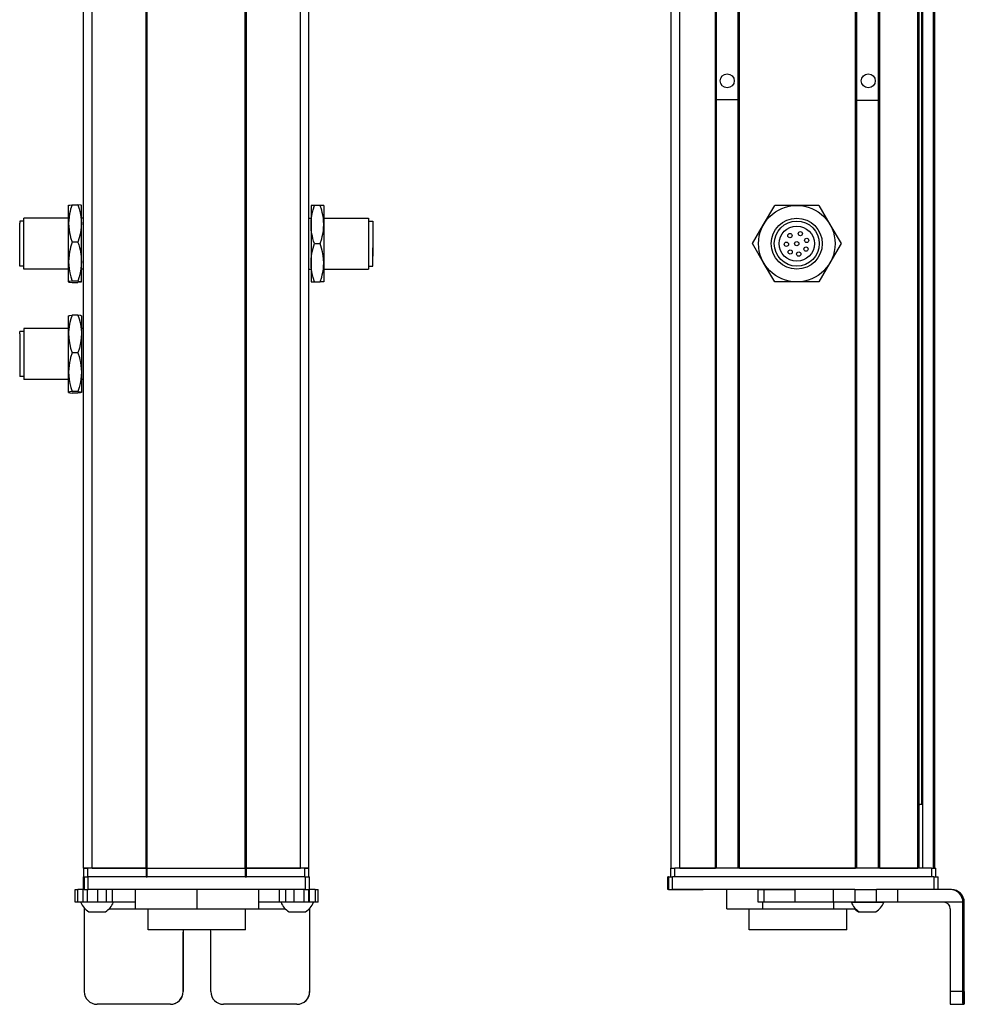
# Model space of a CAD drawing. Extents: x 85 to 1021, y -1059 to 1896.
# Drawn here: x 239 to 461, y -922 to -690 of the extents above; entities that cross this region are included whole.
import ezdxf

# ---------------------------------------------------------------- set-up
doc = ezdxf.new("R2010")
doc.units = 0
doc.layers.get('0').update_dxf_attribs({"linetype": 'CONTINUOUS'})

msp = doc.modelspace()

# ---------------------------------------------------------------- linework, layer by layer
at = {"color": 7}
for p, q in [((254.2, -889.74), (254.2, 1722.26)), ((256.2, -889.74), (256.2, 1722.26)), ((268.9, -889.74), (268.9, 1722.26)), ((269.2, -889.74), (269.2, 1722.26)), ((292.2, -889.74), (292.2, 1722.26)), ((292.5, -889.74), (292.5, 1722.26)), ((305.2, -889.74), (305.2, 1722.26)), ((307.2, -889.74), (307.2, 1722.26)), ((392.43, -889.74), (392.43, 1722.26)), ((394.43, -889.74), (394.43, 1722.26)), ((402.78, -889.74), (402.78, 1722.26)), ((403.08, -889.74), (403.08, 1722.26)), ((408.18, -889.74), (408.18, 1722.26)), ((408.48, -889.74), (408.48, 1722.26)), ((435.73, -889.74), (435.73, 1722.26)), ((436.03, -889.74), (436.03, 1722.26)), ((441.13, -889.74), (441.13, 1722.26)), ((441.43, -889.74), (441.43, 1722.26)), ((450.38, -889.74), (450.38, 1722.26)), ((450.68, -889.74), (450.68, 1722.26)), ((451.58, -889.74), (451.58, 1722.26)), ((454.06, -889.74), (454.06, 1722.26)), ((454.43, -889.74), (454.43, 1722.26)), ((451.36, -874.74), (451.36, 1707.26)), ((269.2, -889.74), (292.2, -889.74)), ((453.63, -889.74), (393.23, -889.74)), ((408.48, -889.74), (435.73, -889.74)), ((306.32, -891.74), (255.32, -891.74)), ((292.2, -891.74), (269.2, -891.74)), ((454.14, -891.74), (392.74, -891.74)), ((306.32, -894.74), (255.32, -894.74)), ((430.45, -894.74), (392.74, -894.74)), ((461.01, -918.74), (461.01, -897.74)), ((461.32, -918.74), (461.32, -897.74)), ((292.3, -904.24), (269.4, -904.24))]:
    msp.add_line(p, q, dxfattribs=at)
at = {"color": 7, "ltscale": 0.127501}
msp.add_line((408.18, -708.92), (403.08, -708.92), dxfattribs=at)
at = {"color": 7, "ltscale": 0.1275}
msp.add_line((436.03, -708.95), (441.13, -708.96), dxfattribs=at)
at = {"color": 7, "ltscale": 0.106241}
for p, q in [((250.7, -737.99), (250.7, -733.74)), ((253.7, -737.99), (253.7, -733.74)), ((250.7, -763.99), (250.7, -759.74)), ((253.7, -759.74), (253.7, -763.99))]:
    msp.add_line(p, q, dxfattribs=at)
at = {"color": 7, "ltscale": 0.034808}
for p, q in [((251.5, -733.58), (252.89, -733.58)), ((252.89, -742.4), (251.5, -742.4)), ((252.89, -751.57), (251.5, -751.57)), ((251.5, -751.9), (252.89, -751.9)), ((252.89, -759.58), (251.5, -759.58)), ((252.89, -768.4), (251.5, -768.4)), ((252.89, -777.57), (251.5, -777.57)), ((252.89, -777.9), (251.5, -777.9))]:
    msp.add_line(p, q, dxfattribs=at)
at = {"color": 7, "ltscale": 0.1125}
for p, q in [((307.7, -733.74), (307.7, -738.24)), ((310.7, -733.74), (310.7, -738.24)), ((310.7, -738.24), (310.7, -742.74)), ((310.7, -742.74), (310.7, -747.24)), ((307.7, -747.24), (307.7, -751.74)), ((310.7, -747.24), (310.7, -751.74)), ((266.31, -894.74), (266.31, -899.24)), ((266.4, -899.24), (266.4, -894.74)), ((280.94, -899.24), (280.94, -894.74)), ((295.4, -899.24), (295.4, -894.74)), ((405.48, -899.24), (405.48, -894.74))]:
    msp.add_line(p, q, dxfattribs=at)
at = {"color": 7, "ltscale": 0.020096}
for p, q in [((308.5, -733.74), (307.7, -733.74)), ((307.7, -751.74), (308.5, -751.74))]:
    msp.add_line(p, q, dxfattribs=at)
at = {"color": 7, "ltscale": 0.034807}
for p, q in [((309.89, -733.74), (308.5, -733.74)), ((308.5, -742.74), (309.89, -742.74)), ((308.5, -751.74), (309.89, -751.74))]:
    msp.add_line(p, q, dxfattribs=at)
at = {"color": 7, "ltscale": 0.020097}
for p, q in [((310.7, -733.74), (309.89, -733.74)), ((310.7, -751.74), (309.89, -751.74))]:
    msp.add_line(p, q, dxfattribs=at)
at = {"color": 7, "ltscale": 0.129904}
for p, q in [((414.14, -738.24), (416.74, -733.74)), ((421.93, -733.74), (416.74, -733.74)), ((427.13, -733.74), (421.93, -733.74)), ((427.13, -733.74), (429.73, -738.24)), ((411.54, -742.74), (414.14, -738.24)), ((414.14, -747.24), (411.54, -742.74)), ((416.74, -751.74), (414.14, -747.24)), ((429.73, -747.24), (427.13, -751.74)), ((421.93, -751.74), (416.74, -751.74)), ((427.13, -751.74), (421.93, -751.74))]:
    msp.add_line(p, q, dxfattribs=at)
at = {"color": 7, "ltscale": 0.014491}
for p, q in [((240.2, -737.32), (240.2, -736.74)), ((240.2, -762.74), (240.2, -763.32))]:
    msp.add_line(p, q, dxfattribs=at)
at = {"color": 7, "ltscale": 0.2625}
for p, q in [((250.7, -736.74), (240.2, -736.74)), ((310.7, -736.74), (321.2, -736.74)), ((250.7, -748.74), (240.2, -748.74)), ((310.7, -748.74), (321.2, -748.74)), ((250.7, -762.74), (240.2, -762.74)), ((250.7, -774.74), (240.2, -774.74))]:
    msp.add_line(p, q, dxfattribs=at)
at = {"color": 7, "ltscale": 0.0125}
for p, q in [((254.2, -736.74), (253.7, -736.74)), ((307.2, -736.74), (307.7, -736.74)), ((254.2, -748.74), (253.7, -748.74)), ((307.2, -748.74), (307.7, -748.74)), ((254.2, -762.74), (253.7, -762.74)), ((254.2, -774.74), (253.7, -774.74))]:
    msp.add_line(p, q, dxfattribs=at)
at = {"color": 7, "ltscale": 0.17746}
msp.add_line((321.2, -736.74), (321.2, -743.84), dxfattribs=at)
at = {"color": 7, "ltscale": 0.012801}
for p, q in [((239.2, -737.44), (239.2, -737.95)), ((239.2, -763.95), (239.2, -763.44))]:
    msp.add_line(p, q, dxfattribs=at)
at = {"color": 7, "ltscale": 0.024974}
for p, q in [((240.2, -737.44), (239.2, -737.44)), ((321.2, -737.44), (322.2, -737.44)), ((240.2, -748.04), (239.2, -748.04)), ((321.2, -748.04), (322.2, -748.04)), ((240.2, -763.44), (239.2, -763.44)), ((240.2, -774.04), (239.2, -774.04))]:
    msp.add_line(p, q, dxfattribs=at)
at = {"color": 7, "ltscale": 0.252199}
for p, q in [((239.2, -748.04), (239.2, -737.95)), ((239.2, -763.95), (239.2, -774.04))]:
    msp.add_line(p, q, dxfattribs=at)
at = {"color": 7, "ltscale": 0.285509}
for p, q in [((240.2, -748.74), (240.2, -737.32)), ((240.2, -763.32), (240.2, -774.74))]:
    msp.add_line(p, q, dxfattribs=at)
at = {"color": 7, "ltscale": 0.224881}
for p, q in [((250.7, -746.98), (250.7, -737.99)), ((253.7, -746.98), (253.7, -737.99)), ((250.7, -772.98), (250.7, -763.99)), ((253.7, -763.99), (253.7, -772.98))]:
    msp.add_line(p, q, dxfattribs=at)
at = {"color": 7, "ltscale": 0.225}
msp.add_line((307.7, -738.24), (307.7, -747.24), dxfattribs=at)
at = {"color": 7, "ltscale": 0.156755}
msp.add_line((322.2, -737.44), (322.2, -743.71), dxfattribs=at)
at = {"color": 7, "ltscale": 0.129903}
for p, q in [((429.73, -738.24), (432.33, -742.74)), ((432.33, -742.74), (429.73, -747.24))]:
    msp.add_line(p, q, dxfattribs=at)
at = {"color": 7, "ltscale": 0.011435}
msp.add_line((322.2, -739.88), (322.2, -740.34), dxfattribs=at)
at = {"color": 7, "ltscale": 0.014789}
for p, q in [((322.2, -740.34), (322.2, -740.93)), ((322.2, -742.37), (322.2, -742.96)), ((322.2, -744.2), (322.2, -744.79))]:
    msp.add_line(p, q, dxfattribs=at)
at = {"color": 7, "ltscale": 0.010211}
for p, q in [((322.2, -740.93), (322.2, -741.34)), ((322.2, -742.96), (322.2, -743.37)), ((322.2, -744.79), (322.2, -745.2)), ((322.2, -745.29), (322.2, -745.7))]:
    msp.add_line(p, q, dxfattribs=at)
at = {"color": 7, "ltscale": 0.014787}
for p, q in [((322.2, -741.48), (322.2, -742.07)), ((322.2, -743.51), (322.2, -744.1))]:
    msp.add_line(p, q, dxfattribs=at)
at = {"color": 7, "ltscale": 0.004146}
msp.add_line((322.2, -742.07), (322.2, -742.24), dxfattribs=at)
at = {"color": 7, "ltscale": 0.003293}
msp.add_line((322.2, -742.24), (322.2, -742.37), dxfattribs=at)
at = {"color": 7, "ltscale": 0.108244}
msp.add_line((322.2, -748.04), (322.2, -743.71), dxfattribs=at)
at = {"color": 7, "ltscale": 0.12254}
msp.add_line((321.2, -743.84), (321.2, -748.74), dxfattribs=at)
at = {"color": 7, "ltscale": 0.002487}
msp.add_line((322.2, -744.1), (322.2, -744.2), dxfattribs=at)
at = {"color": 7, "ltscale": 0.002286}
msp.add_line((322.2, -745.2), (322.2, -745.29), dxfattribs=at)
at = {"color": 7, "ltscale": 0.084984}
msp.add_line((250.7, -750.38), (250.7, -746.98), dxfattribs=at)
at = {"color": 7, "ltscale": 0.118761}
for p, q in [((253.7, -751.73), (253.7, -746.98)), ((250.7, -777.73), (250.7, -772.98)), ((253.7, -772.98), (253.7, -777.73))]:
    msp.add_line(p, q, dxfattribs=at)
at = {"color": 7, "ltscale": 0.033777}
msp.add_line((250.7, -751.73), (250.7, -750.38), dxfattribs=at)
at = {"color": 7, "ltscale": 0.000137405}
for p, q in [((253.7, -759.74), (253.69, -759.73)), ((253.7, -777.74), (253.69, -777.74))]:
    msp.add_line(p, q, dxfattribs=at)
at = {"color": 7, "ltscale": 0.000246277}
msp.add_line((253.7, -777.73), (253.69, -777.74), dxfattribs=at)
at = {"color": 7, "ltscale": 0.000117493}
msp.add_line((253.7, -777.73), (253.7, -777.74), dxfattribs=at)
at = {"color": 7, "ltscale": 0.004283}
msp.add_line((450.68, -874.74), (450.85, -874.74), dxfattribs=at)
at = {"color": 7, "ltscale": 0.016898}
msp.add_line((451.53, -874.74), (450.85, -874.74), dxfattribs=at)
at = {"color": 7, "ltscale": 0.05}
for p, q in [((256.2, -889.74), (254.2, -889.74)), ((254.2, -889.74), (254.2, -891.74)), ((255.2, -891.74), (255.2, -889.74)), ((268.9, -889.74), (268.9, -891.74)), ((269.2, -891.74), (269.2, -889.74)), ((292.2, -889.74), (292.2, -891.74)), ((292.5, -891.74), (292.5, -889.74)), ((307.2, -889.74), (305.2, -889.74)), ((306.2, -889.74), (306.2, -891.74)), ((307.2, -891.74), (307.2, -889.74)), ((392.23, -889.74), (392.23, -891.74)), ((393.23, -891.74), (393.23, -889.74)), ((453.63, -889.74), (453.63, -891.74)), ((454.63, -891.74), (454.63, -889.74))]:
    msp.add_line(p, q, dxfattribs=at)
at = {"color": 7, "ltscale": 0.025}
for p, q in [((254.2, -889.74), (255.2, -889.74)), ((306.2, -889.74), (307.2, -889.74)), ((392.23, -889.74), (393.23, -889.74)), ((453.63, -889.74), (454.63, -889.74)), ((254.2, -891.74), (255.2, -891.74)), ((306.2, -891.74), (307.2, -891.74))]:
    msp.add_line(p, q, dxfattribs=at)
at = {"color": 7, "ltscale": 0.3425}
for p, q in [((268.9, -889.74), (255.2, -889.74)), ((268.9, -891.74), (255.2, -891.74))]:
    msp.add_line(p, q, dxfattribs=at)
at = {"color": 7, "ltscale": 0.3175}
for p, q in [((256.2, -889.74), (268.9, -889.74)), ((292.5, -889.74), (305.2, -889.74))]:
    msp.add_line(p, q, dxfattribs=at)
at = {"color": 7, "ltscale": 0.0075}
for p, q in [((269.2, -889.74), (268.9, -889.74)), ((268.9, -889.74), (269.2, -889.74)), ((292.5, -889.74), (292.2, -889.74)), ((292.2, -889.74), (292.5, -889.74)), ((268.9, -891.74), (269.2, -891.74)), ((292.2, -891.74), (292.5, -891.74))]:
    msp.add_line(p, q, dxfattribs=at)
at = {"color": 7, "ltscale": 0.342491}
for p, q in [((306.2, -889.74), (292.5, -889.74)), ((306.2, -891.74), (292.5, -891.74))]:
    msp.add_line(p, q, dxfattribs=at)
at = {"color": 7, "ltscale": 0.208745}
msp.add_line((394.43, -889.74), (402.78, -889.74), dxfattribs=at)
at = {"color": 7, "ltscale": 0.223894}
msp.add_line((441.43, -889.74), (450.38, -889.74), dxfattribs=at)
at = {"color": 7, "ltscale": 0.000227356}
msp.add_line((254.2, -891.74), (254.19, -891.74), dxfattribs=at)
at = {"color": 7, "ltscale": 0.075}
for p, q in [((254.19, -894.74), (254.19, -891.74)), ((254.19, -894.74), (254.19, -891.74)), ((254.32, -891.74), (254.32, -894.74)), ((255.32, -894.74), (255.32, -891.74)), ((306.32, -891.74), (306.32, -894.74)), ((307.32, -894.74), (307.32, -891.74)), ((391.63, -894.74), (391.63, -891.74)), ((391.63, -894.74), (391.63, -891.74)), ((391.74, -891.74), (391.74, -894.74)), ((392.74, -894.74), (392.74, -891.74)), ((454.14, -891.74), (454.14, -894.74)), ((455.14, -894.74), (455.14, -891.74)), ((252.2, -897.74), (252.2, -894.74)), ((252.88, -897.74), (252.88, -894.74)), ((254.13, -897.74), (254.13, -894.74)), ((255.17, -897.74), (255.17, -894.74)), ((257.6, -897.74), (257.6, -894.74)), ((259.54, -894.74), (259.54, -897.74)), ((261.03, -897.74), (261.03, -894.74)), ((300.27, -897.74), (300.27, -894.74)), ((301.74, -897.74), (301.74, -894.74)), ((303.68, -894.74), (303.68, -897.74)), ((306.12, -897.74), (306.12, -894.74)), ((307.18, -897.74), (307.18, -894.74)), ((307.24, -894.74), (307.24, -897.74)), ((308.67, -894.74), (308.67, -897.74)), ((309.37, -897.74), (309.37, -894.74)), ((412.86, -897.74), (412.86, -894.74)), ((414.29, -897.74), (414.29, -894.74)), ((421.55, -897.74), (421.55, -894.74)), ((430.45, -894.74), (430.45, -897.74)), ((435.59, -894.74), (435.59, -897.74)), ((440.65, -897.74), (440.65, -894.74)), ((445.71, -897.74), (445.71, -894.74))]:
    msp.add_line(p, q, dxfattribs=at)
at = {"color": 7, "ltscale": 0.025055}
for p, q in [((254.32, -891.74), (255.32, -891.74)), ((391.74, -891.74), (392.74, -891.74)), ((254.32, -894.74), (255.32, -894.74)), ((391.74, -894.74), (392.74, -894.74))]:
    msp.add_line(p, q, dxfattribs=at)
at = {"color": 7, "ltscale": 0.024945}
for p, q in [((306.32, -891.74), (307.32, -891.74)), ((454.14, -891.74), (455.14, -891.74)), ((306.32, -894.74), (307.32, -894.74))]:
    msp.add_line(p, q, dxfattribs=at)
at = {"color": 7, "ltscale": 0.002783}
for p, q in [((391.74, -891.74), (391.63, -891.74)), ((391.74, -894.74), (391.63, -894.74))]:
    msp.add_line(p, q, dxfattribs=at)
at = {"color": 7, "ltscale": 0.016762}
for p, q in [((252.2, -894.74), (252.88, -894.74)), ((252.88, -897.74), (252.2, -897.74))]:
    msp.add_line(p, q, dxfattribs=at)
at = {"color": 7, "ltscale": 0.031448}
msp.add_line((254.13, -894.74), (252.88, -894.74), dxfattribs=at)
at = {"color": 7, "ltscale": 0.003351}
msp.add_line((254.32, -894.74), (254.19, -894.74), dxfattribs=at)
at = {"color": 7, "ltscale": 0.033704}
msp.add_line((308.67, -894.74), (307.32, -894.74), dxfattribs=at)
at = {"color": 7, "ltscale": 0.017513}
for p, q in [((308.67, -894.74), (309.37, -894.74)), ((309.37, -897.74), (308.67, -897.74))]:
    msp.add_line(p, q, dxfattribs=at)
at = {"color": 7, "ltscale": 0.002206}
msp.add_line((392.78, -894.74), (392.87, -894.74), dxfattribs=at)
at = {"color": 7, "ltscale": 0.012222}
msp.add_line((392.87, -894.74), (393.36, -894.74), dxfattribs=at)
at = {"color": 7, "ltscale": 0.13197}
msp.add_line((393.36, -894.74), (398.64, -894.74), dxfattribs=at)
at = {"color": 7, "ltscale": 0.144193}
msp.add_line((394.14, -894.74), (399.9, -894.74), dxfattribs=at)
at = {"color": 7, "ltscale": 0.184456}
msp.add_line((412.86, -894.74), (405.48, -894.74), dxfattribs=at)
at = {"color": 7, "ltscale": 0.03584}
for p, q in [((412.86, -894.74), (414.29, -894.74)), ((414.29, -897.74), (412.86, -897.74))]:
    msp.add_line(p, q, dxfattribs=at)
at = {"color": 7, "ltscale": 0.176421}
for p, q in [((414.29, -894.74), (421.35, -894.74)), ((421.35, -897.74), (414.29, -897.74))]:
    msp.add_line(p, q, dxfattribs=at)
at = {"color": 7, "ltscale": 0.005078}
for p, q in [((421.35, -894.74), (421.55, -894.74)), ((421.55, -897.74), (421.35, -897.74))]:
    msp.add_line(p, q, dxfattribs=at)
at = {"color": 7, "ltscale": 0.222505}
for p, q in [((430.45, -894.74), (421.55, -894.74)), ((430.45, -897.74), (421.55, -897.74))]:
    msp.add_line(p, q, dxfattribs=at)
at = {"color": 7, "ltscale": 0.128397}
for p, q in [((435.59, -894.74), (430.45, -894.74)), ((435.59, -897.74), (430.45, -897.74))]:
    msp.add_line(p, q, dxfattribs=at)
at = {"color": 7, "ltscale": 0.063101}
for p, q in [((435.59, -894.74), (438.11, -894.74)), ((438.11, -897.74), (435.59, -897.74))]:
    msp.add_line(p, q, dxfattribs=at)
at = {"color": 7, "ltscale": 0.063304}
for p, q in [((438.11, -894.74), (440.65, -894.74)), ((440.65, -897.74), (438.11, -897.74))]:
    msp.add_line(p, q, dxfattribs=at)
at = {"color": 7, "ltscale": 0.126608}
for p, q in [((445.71, -894.74), (440.65, -894.74)), ((445.71, -897.74), (440.65, -897.74))]:
    msp.add_line(p, q, dxfattribs=at)
at = {"color": 7, "ltscale": 0.307394}
msp.add_line((458.01, -894.74), (445.71, -894.74), dxfattribs=at)
at = {"color": 7, "ltscale": 0.007893}
msp.add_line((458.32, -894.74), (458.01, -894.74), dxfattribs=at)
at = {"color": 7, "ltscale": 0.031436}
msp.add_line((254.13, -897.74), (252.88, -897.74), dxfattribs=at)
at = {"color": 7, "ltscale": 0.025858}
msp.add_line((255.17, -897.74), (254.13, -897.74), dxfattribs=at)
at = {"color": 7, "ltscale": 0.060822}
msp.add_line((257.6, -897.74), (255.17, -897.74), dxfattribs=at)
at = {"color": 7, "ltscale": 0.048433}
msp.add_line((259.54, -897.74), (257.6, -897.74), dxfattribs=at)
at = {"color": 7, "ltscale": 0.037383}
msp.add_line((261.03, -897.74), (259.54, -897.74), dxfattribs=at)
at = {"color": 7, "ltscale": 0.132027}
msp.add_line((266.31, -897.74), (261.03, -897.74), dxfattribs=at)
at = {"color": 7, "ltscale": 0.121895}
msp.add_line((300.27, -897.74), (295.4, -897.74), dxfattribs=at)
at = {"color": 7, "ltscale": 0.036809}
msp.add_line((301.74, -897.74), (300.27, -897.74), dxfattribs=at)
at = {"color": 7, "ltscale": 0.048277}
msp.add_line((303.68, -897.74), (301.74, -897.74), dxfattribs=at)
at = {"color": 7, "ltscale": 0.06123}
msp.add_line((306.12, -897.74), (303.68, -897.74), dxfattribs=at)
at = {"color": 7, "ltscale": 0.026491}
msp.add_line((307.18, -897.74), (306.12, -897.74), dxfattribs=at)
at = {"color": 7, "ltscale": 0.001497}
msp.add_line((307.24, -897.74), (307.18, -897.74), dxfattribs=at)
at = {"color": 7, "ltscale": 0.035626}
msp.add_line((308.67, -897.74), (307.24, -897.74), dxfattribs=at)
at = {"color": 7, "ltscale": 0.0375}
for p, q in [((413.92, -899.24), (413.92, -897.74)), ((430.67, -899.24), (430.67, -897.74))]:
    msp.add_line(p, q, dxfattribs=at)
at = {"color": 7, "ltscale": 0.049698}
msp.add_line((434.77, -897.74), (436.75, -897.74), dxfattribs=at)
at = {"color": 7, "ltscale": 0.08952}
msp.add_line((436.75, -897.74), (440.34, -897.74), dxfattribs=at)
at = {"color": 7, "ltscale": 0.046521}
msp.add_line((440.34, -897.74), (442.2, -897.74), dxfattribs=at)
at = {"color": 7, "ltscale": 0.00425}
msp.add_line((442.2, -897.74), (442.37, -897.74), dxfattribs=at)
at = {"color": 7, "ltscale": 0.382394}
msp.add_line((461.01, -897.74), (445.71, -897.74), dxfattribs=at)
at = {"color": 7, "ltscale": 0.007884}
msp.add_line((461.01, -897.74), (461.32, -897.74), dxfattribs=at)
at = {"color": 7, "ltscale": 0.004443}
msp.add_line((254.38, -899.06), (254.38, -899.24), dxfattribs=at)
at = {"color": 7, "ltscale": 0.4875}
for p, q in [((254.38, -899.24), (254.38, -918.74)), ((307.38, -899.24), (307.38, -918.74)), ((458.01, -899.24), (458.01, -918.74))]:
    msp.add_line(p, q, dxfattribs=at)
at = {"color": 7, "ltscale": 0.004115}
msp.add_line((254.38, -899.24), (254.54, -899.24), dxfattribs=at)
at = {"color": 7, "ltscale": 0.046538}
msp.add_line((255.47, -899.94), (257.33, -899.94), dxfattribs=at)
at = {"color": 7, "ltscale": 0.050212}
msp.add_line((257.33, -899.94), (259.34, -899.94), dxfattribs=at)
at = {"color": 7, "ltscale": 0.151117}
msp.add_line((260.27, -899.24), (266.31, -899.24), dxfattribs=at)
at = {"color": 7, "ltscale": 0.002086}
msp.add_line((266.31, -899.24), (266.4, -899.24), dxfattribs=at)
at = {"color": 7, "ltscale": 0.363539}
msp.add_line((266.4, -899.24), (280.94, -899.24), dxfattribs=at)
at = {"color": 7, "ltscale": 0.125}
for p, q in [((269.4, -904.24), (269.4, -899.24)), ((292.3, -904.24), (292.3, -899.24)), ((410.77, -904.24), (410.77, -899.24)), ((433.67, -904.24), (433.67, -899.24))]:
    msp.add_line(p, q, dxfattribs=at)
at = {"color": 7, "ltscale": 0.361452}
msp.add_line((280.94, -899.24), (295.4, -899.24), dxfattribs=at)
at = {"color": 7, "ltscale": 0.154933}
msp.add_line((295.4, -899.24), (301.59, -899.24), dxfattribs=at)
at = {"color": 7, "ltscale": 0.034059}
msp.add_line((302.52, -899.94), (303.88, -899.94), dxfattribs=at)
at = {"color": 7, "ltscale": 0.062691}
msp.add_line((303.88, -899.94), (306.39, -899.94), dxfattribs=at)
at = {"color": 7, "ltscale": 0.001483}
msp.add_line((307.32, -899.24), (307.38, -899.24), dxfattribs=at)
at = {"color": 7, "ltscale": 0.001553}
msp.add_line((307.38, -899.18), (307.38, -899.24), dxfattribs=at)
at = {"color": 7, "ltscale": 0.489507}
msp.add_line((307.4, -918.74), (307.4, -899.16), dxfattribs=at)
at = {"color": 7, "ltscale": 0.211093}
msp.add_line((405.48, -899.24), (413.92, -899.24), dxfattribs=at)
at = {"color": 7, "ltscale": 0.418575}
msp.add_line((413.92, -899.24), (430.67, -899.24), dxfattribs=at)
at = {"color": 7, "ltscale": 0.125882}
msp.add_line((430.67, -899.24), (435.7, -899.24), dxfattribs=at)
at = {"color": 7, "ltscale": 0.007791}
msp.add_line((436.42, -899.94), (436.73, -899.94), dxfattribs=at)
at = {"color": 7, "ltscale": 0.09458}
msp.add_line((436.63, -899.94), (440.41, -899.94), dxfattribs=at)
at = {"color": 7, "ltscale": 0.002165}
msp.add_line((440.41, -899.94), (440.5, -899.94), dxfattribs=at)
at = {"color": 7, "ltscale": 0.35}
for p, q in [((277.63, -904.74), (277.63, -918.74)), ((277.64, -918.74), (277.64, -904.74)), ((284.13, -918.74), (284.13, -904.74)), ((461.14, -904.74), (461.14, -918.74)), ((461.18, -918.74), (461.18, -904.74))]:
    msp.add_line(p, q, dxfattribs=at)
at = {"color": 7, "ltscale": 0.000445557}
for p, q in [((277.64, -904.74), (277.63, -904.74)), ((277.63, -918.74), (277.64, -918.74)), ((274.63, -921.74), (274.64, -921.74)), ((304.38, -921.74), (304.4, -921.74))]:
    msp.add_line(p, q, dxfattribs=at)
at = {"color": 7, "ltscale": 0.287677}
msp.add_line((422.28, -904.24), (410.77, -904.24), dxfattribs=at)
at = {"color": 7, "ltscale": 0.284822}
msp.add_line((433.67, -904.24), (422.28, -904.24), dxfattribs=at)
at = {"color": 7, "ltscale": 0.000965881}
for p, q in [((461.18, -904.74), (461.14, -904.74)), ((461.14, -918.74), (461.18, -918.74))]:
    msp.add_line(p, q, dxfattribs=at)
at = {"color": 7, "ltscale": 0.000447083}
msp.add_line((307.4, -918.74), (307.38, -918.74), dxfattribs=at)
at = {"color": 7, "ltscale": 0.074998}
for p, q in [((461.01, -918.74), (458.01, -918.74)), ((458.02, -921.74), (461.02, -921.74))]:
    msp.add_line(p, q, dxfattribs=at)
at = {"color": 7, "ltscale": 0.431242}
msp.add_line((274.63, -921.74), (257.38, -921.74), dxfattribs=at)
at = {"color": 7, "ltscale": 0.4313}
msp.add_line((304.38, -921.74), (287.13, -921.74), dxfattribs=at)
at = {"color": 7, "ltscale": 0.002567}
msp.add_line((461.13, -921.74), (461.02, -921.74), dxfattribs=at)
at = {"color": 7, "ltscale": 0.00186}
msp.add_line((461.13, -921.74), (461.2, -921.74), dxfattribs=at)
at = {"color": 7, "ltscale": 0.002565}
msp.add_line((461.3, -921.74), (461.2, -921.74), dxfattribs=at)
at = {"color": 7}
for points in [[(250.7, -733.74), (250.7, -733.74), (250.71, -733.72), (250.73, -733.71), (250.79, -733.69), (250.96, -733.65), (251.5, -733.58)], [(251.5, -733.58), (251.17, -734.66), (251.03, -735.21), (250.91, -735.76), (250.79, -736.5), (250.72, -737.24), (250.7, -737.99)], [(252.89, -733.58), (253.2, -734.58), (253.43, -735.5), (253.58, -736.36), (253.67, -737.18), (253.7, -737.99)], [(253.7, -733.74), (253.7, -733.74), (253.69, -733.73), (253.67, -733.71), (253.61, -733.69), (253.46, -733.65), (252.89, -733.58)], [(307.7, -738.24), (307.73, -737.42), (307.81, -736.58), (307.96, -735.7), (308.19, -734.77), (308.5, -733.74)], [(310.7, -738.24), (310.67, -737.48), (310.6, -736.72), (310.48, -735.96), (310.36, -735.4), (310.23, -734.85), (309.89, -733.74)], [(250.7, -737.99), (250.72, -738.74), (250.79, -739.48), (250.91, -740.22), (251.03, -740.77), (251.17, -741.32), (251.5, -742.4)], [(253.7, -737.99), (253.67, -738.79), (253.58, -739.62), (253.43, -740.48), (253.2, -741.39), (252.89, -742.4)], [(308.5, -742.74), (308.31, -742.13), (308.15, -741.56), (308.01, -741.01), (307.91, -740.48), (307.76, -739.48), (307.71, -738.85), (307.7, -738.24)], [(309.89, -742.74), (310.23, -741.63), (310.36, -741.07), (310.48, -740.51), (310.6, -739.76), (310.67, -739), (310.7, -738.24)], [(251.5, -742.4), (251.17, -743.53), (251.03, -744.1), (250.91, -744.67), (250.79, -745.43), (250.72, -746.21), (250.7, -746.98)], [(252.89, -742.4), (253.08, -743.02), (253.25, -743.61), (253.38, -744.17), (253.49, -744.7), (253.63, -745.73), (253.68, -746.36), (253.7, -746.98)], [(307.7, -747.24), (307.73, -746.42), (307.81, -745.58), (307.96, -744.7), (308.19, -743.77), (308.5, -742.74)], [(310.7, -747.24), (310.67, -746.42), (310.58, -745.58), (310.43, -744.7), (310.2, -743.77), (309.89, -742.74)], [(250.7, -746.98), (250.73, -747.82), (250.81, -748.67), (250.96, -749.57), (251.19, -750.52), (251.5, -751.57)], [(253.7, -746.98), (253.67, -747.82), (253.58, -748.67), (253.43, -749.57), (253.2, -750.52), (252.89, -751.57)], [(308.5, -751.74), (308.19, -750.71), (307.96, -749.78), (307.81, -748.9), (307.73, -748.06), (307.7, -747.24)], [(309.89, -751.74), (310.23, -750.63), (310.36, -750.07), (310.48, -749.51), (310.6, -748.76), (310.67, -748), (310.7, -747.24)], [(251.5, -751.57), (250.96, -751.64), (250.79, -751.68), (250.73, -751.7), (250.71, -751.72), (250.7, -751.73), (250.7, -751.73)], [(250.7, -751.73), (250.7, -751.74), (250.71, -751.75), (250.73, -751.77), (250.79, -751.79), (250.96, -751.83), (251.5, -751.9)], [(252.89, -751.57), (253.47, -751.65), (253.62, -751.68), (253.67, -751.71), (253.69, -751.72), (253.7, -751.73), (253.7, -751.73)], [(253.7, -751.73), (253.7, -751.74), (253.69, -751.75), (253.67, -751.76), (253.61, -751.79), (253.46, -751.82), (252.89, -751.9)], [(250.7, -759.74), (250.7, -759.74), (250.71, -759.72), (250.73, -759.71), (250.81, -759.68), (250.98, -759.65), (251.5, -759.58)], [(251.5, -759.58), (251.23, -760.44), (251, -761.32), (250.84, -762.17), (250.74, -763.01), (250.71, -763.5), (250.7, -763.99)], [(253.69, -759.73), (253.69, -759.73), (253.67, -759.72), (253.58, -759.68), (253.41, -759.65), (252.89, -759.58)], [(252.89, -759.58), (253.16, -760.44), (253.39, -761.32), (253.55, -762.17), (253.65, -763.01), (253.69, -763.5), (253.7, -763.99)], [(250.7, -763.99), (250.73, -764.81), (250.81, -765.62), (250.97, -766.49), (251.18, -767.35), (251.5, -768.4)], [(253.7, -763.99), (253.67, -764.81), (253.58, -765.62), (253.42, -766.49), (253.22, -767.35), (252.89, -768.4)], [(251.5, -768.4), (251.17, -769.53), (251.03, -770.1), (250.91, -770.67), (250.79, -771.43), (250.72, -772.21), (250.7, -772.98)], [(252.89, -768.4), (253.23, -769.53), (253.36, -770.1), (253.48, -770.67), (253.6, -771.43), (253.67, -772.21), (253.7, -772.98)], [(250.7, -772.98), (250.73, -773.84), (250.81, -774.69), (250.98, -775.66), (251.21, -776.62), (251.5, -777.57)], [(253.7, -772.98), (253.67, -773.84), (253.58, -774.69), (253.41, -775.66), (253.18, -776.62), (252.89, -777.57)], [(251.5, -777.57), (250.96, -777.64), (250.79, -777.68), (250.73, -777.7), (250.71, -777.72), (250.7, -777.73), (250.7, -777.73)], [(250.7, -777.73), (250.7, -777.74), (250.71, -777.76), (250.73, -777.77), (250.81, -777.8), (250.98, -777.83), (251.5, -777.9)], [(252.89, -777.57), (253.43, -777.64), (253.6, -777.68), (253.67, -777.7), (253.69, -777.72), (253.7, -777.73), (253.7, -777.73)], [(253.69, -777.74), (253.69, -777.75), (253.67, -777.76), (253.58, -777.8), (253.41, -777.83), (252.89, -777.9)], [(458.01, -918.74), (458.02, -921.44), (458.02, -921.71), (458.02, -921.74), (458.02, -921.74)], [(461.02, -921.74), (461.02, -921.73), (461.02, -921.69), (461.01, -921.29), (461.01, -918.74)], [(461.14, -918.74), (461.13, -921.45), (461.13, -921.71), (461.13, -921.74), (461.13, -921.74)], [(461.32, -918.74), (461.31, -921.44), (461.31, -921.71), (461.3, -921.74), (461.3, -921.74)]]:
    msp.add_lwpolyline(points, dxfattribs=at)
for centre, radius in [((405.58, -704.43), 1.65), ((438.75, -704.43), 1.65), ((421.93, -742.74), 9), ((421.93, -742.74), 6), ((421.93, -742.74), 6), ((421.93, -742.74), 5.3), ((421.93, -742.74), 4.15), ((420.31, -740.84), 0.5), ((422.77, -740.38), 0.5), ((419.49, -742.87), 0.5), ((421.93, -742.74), 0.5), ((424.09, -744.01), 0.5), ((424.26, -741.98), 0.5), ((420.38, -744.7), 0.5), ((422.39, -745.2), 0.5)]:
    msp.add_circle(centre, radius, dxfattribs=at)
for centre, radius, start, end in [((458.01, -897.74), 3, 359.9995, 89.9994), ((458.32, -897.74), 3, 359.9993, 89.9993), ((257.4, -896.41), 4.03, 199.3105, 241.2764), ((257.4, -896.41), 4.03, 298.7236, 340.6895), ((304.46, -896.41), 4.03, 199.3006, 241.2759), ((304.46, -896.41), 4.03, 298.7241, 340.6995), ((438.57, -896.41), 4.03, 199.3026, 241.2773), ((438.57, -896.41), 4.03, 298.7227, 340.6974), ((456.51, -899.24), 1.5, 359.9994, 89.9994), ((438.36, -896.41), 4.03, 224.6757, 241.2764), ((257.38, -918.74), 3, 179.9994, 269.9994), ((304.38, -918.74), 3, 270.0006, 0.0005), ((304.4, -918.74), 3, 270.0006, 0.0005)]:
    msp.add_arc(centre, radius, start, end, dxfattribs=at)
for centre, major_axis, ratio, start_param, end_param in [((461.16, -904.74), (0, -3.25), 0.00595, 3.141593, 4.712389), ((461.16, -904.74), (0, -3.25), 0.00595, 1.570796, 3.141593), ((280.88, -904.74), (0, 3.25), 0.999982, 1.416337, 1.570796), ((280.89, -904.74), (0, -3.25), 0.999982, 4.557936, 4.712389), ((280.88, -904.74), (0, 3.25), 0.999982, 4.712389, 4.866842), ((274.63, -918.74), (0, -3), 0.999982, 6.283185, 7.853982), ((274.64, -918.74), (0, 3), 0.999982, 3.141593, 4.712389), ((287.13, -918.74), (0, -3), 0.999982, 4.712389, 6.283185), ((461.2, -918.74), (0, 3), 0.00595, 1.570796, 3.141593)]:
    msp.add_ellipse(centre, major_axis=major_axis, ratio=ratio, start_param=start_param, end_param=end_param, dxfattribs=at)

doc.saveas('drawing.dxf')
